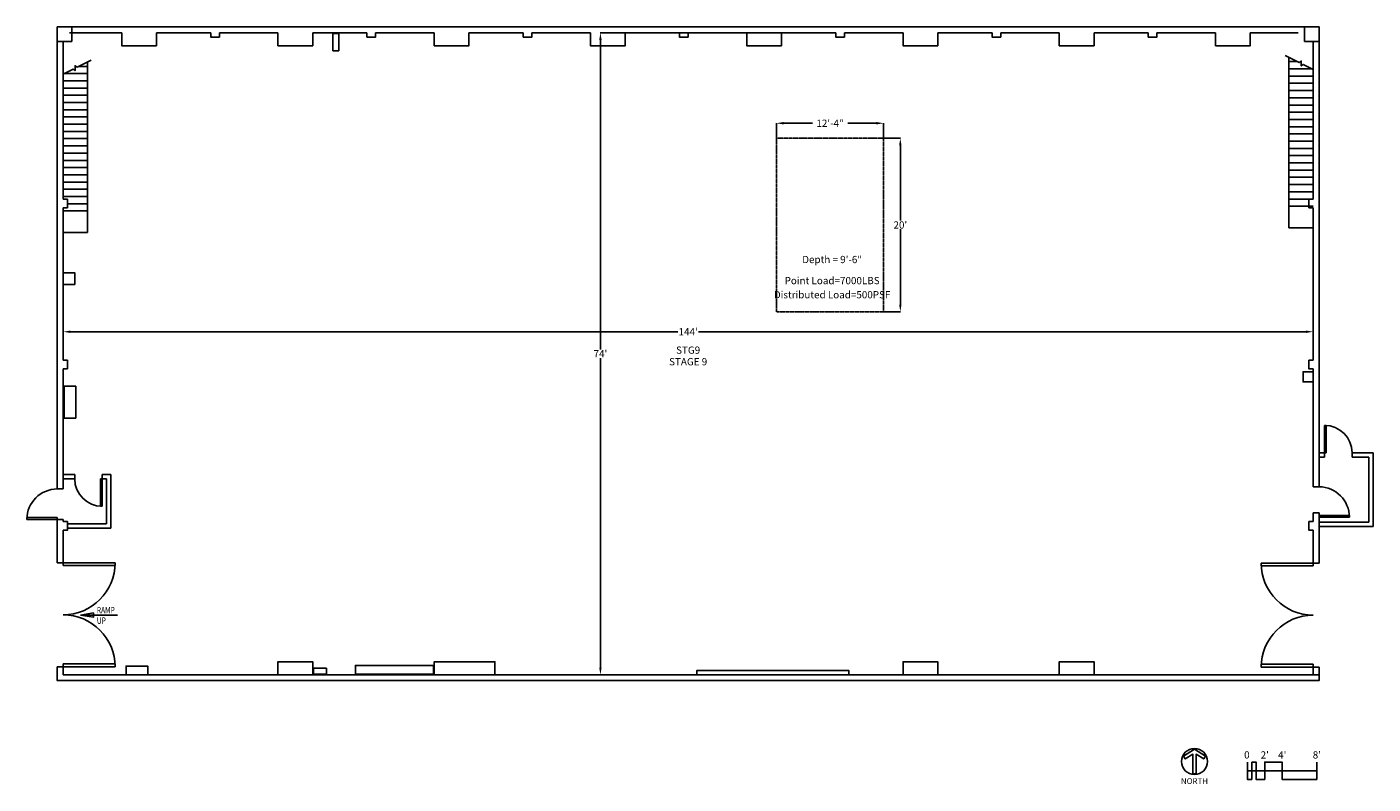
# Model space of a CAD drawing. Units: inches. Extents: x -42 to 1819, y 1649 to 2696.
import ezdxf
from ezdxf.enums import TextEntityAlignment as Align

# ---------------------------------------------------------------- set-up
doc = ezdxf.new("R2010")
doc.units = ezdxf.units.IN
doc.header["$LTSCALE"] = 48
doc.header["$MEASUREMENT"] = 0
doc.linetypes.add('ACAD_ISO02W100', pattern=[15, 12, -3])
doc.layers.get('0').update_dxf_attribs({"linetype": 'CONTINUOUS'})
doc.layers.get('Defpoints').update_dxf_attribs({"linetype": 'CONTINUOUS'})
for name, color, linetype in [('A-DOOR', 1, 'CONTINUOUS'), ('A-FURN', 1, 'CONTINUOUS'), ('A-STAIR-TEXT', 11, 'CONTINUOUS'), ('A-STRS', 11, 'CONTINUOUS'), ('A-SYMBOL', 7, 'CONTINUOUS'), ('A-TITLE', 7, 'CONTINUOUS'), ('A-WALL', 3, 'CONTINUOUS'), ('Pit', 1, 'ACAD_ISO02W100'), ('S-CLMN', 7, 'CONTINUOUS')]:
    doc.layers.add(name, color=color, linetype=linetype)
doc.styles.get("Standard").update_dxf_attribs({"font": 'romans.shx'})
doc.dimstyles.get("Standard").update_dxf_attribs({"dimtxt": 10, "dimasz": 10, "dimexe": 0.18, "dimexo": 0.0625, "dimgap": 0.09, "dimtad": 0, "dimtih": 1, "dimtoh": 1, "dimdec": 4, "dimzin": 0, "dimdsep": 46, "dimlunit": 4, "dimtxsty": 'Standard', "dimcen": 0.09, "dimadec": 0, "dimazin": 0, "dimtfac": 1, "dimtdec": 4, "dimtofl": 0, "dimtmove": 0, "dimatfit": 3, "dimfxl": 1, "dimtolj": 1, "dimtzin": 0, "dimarcsym": 0})

# ---------------------------------------------------------------- blocks, each defined once
blk = doc.blocks.new('*D0')
at = {"color": 0, "lineweight": -2, "transparency": 16777216}
for p, q in [((1038.4, 2688), (750.5, 2688)), ((750.7, 2678), (750.7, 2250)), ((750.7, 1810), (750.7, 2238)), ((1131.4, 1800), (750.5, 1800))]:
    blk.add_line(p, q, dxfattribs=at)
at = {"color": 0, "transparency": 16777216}
for points in [[(749.1, 2678), (752.4, 2678), (750.7, 2688)], [(749.1, 1810), (752.4, 1810), (750.7, 1800)]]:
    blk.add_solid(points, dxfattribs=at)
at = {"layer": 'Defpoints', "color": 0, "transparency": 16777216}
for p in [(1038.5, 2688), (750.7, 1800), (1131.5, 1800)]:
    blk.add_point(p, dxfattribs=at)
at = {"color": 0, "transparency": 16777216, "insert": (750.7, 2244), "char_height": 10, "attachment_point": 5}
blk.add_mtext("\\A1;74'", dxfattribs=at)
blk = doc.blocks.new('*D1')
at = {"color": 0, "lineweight": -2, "transparency": 16777216}
for p, q in [((8, 2388.4), (8, 2274.3)), ((18, 2274.4), (857.6, 2274.4)), ((1726, 2274.4), (886.4, 2274.4)), ((1736, 2274.5), (1736, 2274.6))]:
    blk.add_line(p, q, dxfattribs=at)
at = {"color": 0, "transparency": 16777216}
for points in [[(18, 2276.1), (18, 2272.8), (8, 2274.4)], [(1726, 2276.1), (1726, 2272.8), (1736, 2274.4)]]:
    blk.add_solid(points, dxfattribs=at)
at = {"layer": 'Defpoints', "color": 0, "transparency": 16777216}
for p in [(8, 2388.5), (8, 2274.4), (1736, 2274.4)]:
    blk.add_point(p, dxfattribs=at)
at = {"color": 0, "transparency": 16777216, "insert": (872, 2274.4), "char_height": 10, "attachment_point": 5}
blk.add_mtext("\\A1;144'", dxfattribs=at)
blk = doc.blocks.new('*D9')
at = {"color": 0, "lineweight": -2, "transparency": 16777216}
for p, q in [((994.1, 2542.2), (994.1, 2563)), ((1004.1, 2562.8), (1043.8, 2562.8)), ((1132.1, 2562.8), (1092.5, 2562.8)), ((1142.1, 2542.2), (1142.1, 2563))]:
    blk.add_line(p, q, dxfattribs=at)
at = {"color": 0, "transparency": 16777216}
for points in [[(1004.1, 2564.5), (1004.1, 2561.1), (994.1, 2562.8)], [(1132.1, 2564.5), (1132.1, 2561.1), (1142.1, 2562.8)]]:
    blk.add_solid(points, dxfattribs=at)
at = {"layer": 'Defpoints', "color": 0, "transparency": 16777216}
for p in [(1142.1, 2562.8), (994.1, 2542.1), (1142.1, 2542.1)]:
    blk.add_point(p, dxfattribs=at)
at = {"color": 0, "transparency": 16777216, "insert": (1068.1, 2562.8), "char_height": 10, "attachment_point": 5}
blk.add_mtext('\\A1;12\'-4"', dxfattribs=at)
blk = doc.blocks.new('*D10')
at = {"color": 0, "lineweight": -2, "transparency": 16777216}
for p, q in [((1142.2, 2542.1), (1165.4, 2542.1)), ((1165.3, 2532.1), (1165.3, 2428.2)), ((1165.3, 2312.1), (1165.3, 2416.1)), ((1142.2, 2302.1), (1165.4, 2302.1))]:
    blk.add_line(p, q, dxfattribs=at)
at = {"color": 0, "transparency": 16777216}
for points in [[(1163.6, 2532.1), (1166.9, 2532.1), (1165.3, 2542.1)], [(1163.6, 2312.1), (1166.9, 2312.1), (1165.3, 2302.1)]]:
    blk.add_solid(points, dxfattribs=at)
at = {"layer": 'Defpoints', "color": 0, "transparency": 16777216}
for p in [(1142.1, 2542.1), (1142.1, 2302.1), (1165.3, 2302.1)]:
    blk.add_point(p, dxfattribs=at)
at = {"color": 0, "transparency": 16777216, "insert": (1165.3, 2422.1), "char_height": 10, "attachment_point": 5}
blk.add_mtext("\\A1;20'", dxfattribs=at)

msp = doc.modelspace()

# ---------------------------------------------------------------- linework, layer by layer
at = {"layer": 'A-DOOR'}
for p, q in [((1753.85867, 2144.97491), (1751.74756, 2144.97491)), ((1751.74756, 2144.97491), (1751.74756, 2106.97491)), ((1753.85867, 2106.97491), (1753.85867, 2144.97491)), ((1751.74756, 2106.97491), (1753.85867, 2106.97491)), ((62, 2071.00001), (59.88888, 2071.00001)), ((59.88888, 2071.00001), (59.88888, 2033.00001)), ((62, 2033.00001), (62, 2071.00001)), ((59.88888, 2033.00001), (62, 2033.00001)), ((0, 2017.33334), (-42, 2017.33334)), ((-42, 2017.33334), (-42, 2015.00001)), ((-42, 2015.00001), (0, 2015.00001)), ((0, 2015.00001), (0, 2017.33334)), ((1744, 2020.33334), (1786, 2020.33334)), ((1744, 2018.00001), (1744, 2020.33334)), ((1786, 2018.00001), (1744, 2018.00001)), ((1786, 2020.33334), (1786, 2018.00001)), ((8, 1955), (8, 1951)), ((80, 1955), (8, 1955)), ((80, 1951), (80, 1955)), ((1664, 1950.5), (1664, 1954.5)), ((1664, 1954.5), (1736, 1954.5)), ((1736, 1954.5), (1736, 1950.5)), ((8, 1951), (80, 1951)), ((1736, 1950.5), (1664, 1950.5)), ((8, 1815), (80, 1815)), ((8, 1811), (8, 1815)), ((80, 1811), (8, 1811)), ((80, 1815), (80, 1811)), ((1736, 1814.5), (1664, 1814.5)), ((1664, 1814.5), (1664, 1810.5)), ((1664, 1810.5), (1736, 1810.5)), ((1736, 1810.5), (1736, 1814.5))]:
    msp.add_line(p, q, dxfattribs=at)
for centre, radius, start, end in [((1751.74756, 2106.97491), 38, 0, 90), ((62, 2071.00001), 38, 180, 270), ((0, 2015.00001), 42, 90, 180), ((1744, 2018.00001), 42, 0, 90), ((8, 1955), 72, 270, 0), ((1736, 1954.5), 72, 180, 270), ((8, 1811), 72, 0, 90), ((1736, 1810.5), 72, 90, 180)]:
    msp.add_arc(centre, radius, start, end, dxfattribs=at)
at = {"layer": 'A-FURN'}
for points in [[(380.99999, 2687.00001), (388.99999, 2687.00001), (388.99999, 2663.00001), (380.99999, 2663.00001)], [(8, 2356.00001), (24, 2356.00001), (24, 2340.00001), (8, 2340.00001)], [(1736, 2219.00001), (1722, 2219.00001), (1722, 2205.00001), (1736, 2205.00001)], [(9.56143, 2199.00001), (25.56143, 2199.00001), (25.56143, 2155.00001), (9.56143, 2155.00001)], [(94.99999, 1800), (124.99999, 1800), (124.99999, 1812), (94.99999, 1812)], [(353.99999, 1801), (371.99999, 1801), (371.99999, 1809), (353.99999, 1809)], [(519.99999, 1801), (411.99999, 1801), (411.99999, 1813), (519.99999, 1813)]]:
    msp.add_lwpolyline(points, close=True, dxfattribs=at)
at = {"layer": 'A-STAIR-TEXT'}
for points in [[(31.84274, 1882.5), (49.84274, 1879.5), (49.84274, 1885.5), (31.84274, 1882.5)], [(31.84274, 1882.5), (83, 1882.5)]]:
    msp.add_lwpolyline(points, dxfattribs=at)
at = {"layer": 'A-STRS'}
for points in [[(8, 2630.6105), (21.95132, 2637.54787), (24.63017, 2635.52951), (24.64492, 2642.2377), (27.32377, 2640.21935), (46.64754, 2649.82819)], [(41.54797, 2411.46645), (41.54797, 2647.2924)], [(1736, 2637.14406), (1722.04867, 2644.08143), (1719.36982, 2642.06308), (1719.35507, 2648.77126), (1716.67622, 2646.75291), (1697.35245, 2656.36175)], [(1702.45202, 2418.00001), (1702.45202, 2653.82596)], [(1714.16826, 2648.00001), (1702.45202, 2648.00001)], [(1719.35677, 2648.00001), (1718.33143, 2648.00001)], [(8, 2631.46645), (41.54797, 2631.46645)], [(24.64322, 2641.46645), (25.66856, 2641.46645)], [(29.83174, 2641.46645), (41.54797, 2641.46645)], [(1736, 2638.00001), (1702.45202, 2638.00001)], [(1736, 2628.00001), (1702.45202, 2628.00001)], [(8, 2621.46645), (41.54797, 2621.46645)], [(8, 2611.46645), (41.54797, 2611.46645)], [(1736, 2618.00001), (1702.45202, 2618.00001)], [(1736, 2608.00001), (1702.45202, 2608.00001)], [(8, 2601.46645), (41.54797, 2601.46645)], [(8, 2591.46645), (41.54797, 2591.46645)], [(1736, 2598.00001), (1702.45202, 2598.00001)], [(1736, 2588.00001), (1702.45202, 2588.00001)], [(8, 2581.46645), (41.54797, 2581.46645)], [(8, 2571.46645), (41.54797, 2571.46645)], [(1736, 2578.00001), (1702.45202, 2578.00001)], [(1736, 2568.00001), (1702.45202, 2568.00001)], [(8, 2561.46645), (41.54797, 2561.46645)], [(8, 2551.46645), (41.54797, 2551.46645)], [(1736, 2558.00001), (1702.45202, 2558.00001)], [(8, 2541.46645), (41.54797, 2541.46645)], [(8, 2531.46645), (41.54797, 2531.46645)], [(1736, 2548.00001), (1702.45202, 2548.00001)], [(1736, 2538.00001), (1702.45202, 2538.00001)], [(8, 2521.46645), (41.54797, 2521.46645)], [(1736, 2528.00001), (1702.45202, 2528.00001)], [(1736, 2518.00001), (1702.45202, 2518.00001)], [(8, 2511.46645), (41.54797, 2511.46645)], [(8, 2501.46645), (41.54797, 2501.46645)], [(1736, 2508.00001), (1702.45202, 2508.00001)], [(1736, 2498.00001), (1702.45202, 2498.00001)], [(8, 2491.46645), (41.54797, 2491.46645)], [(8, 2481.46645), (41.54797, 2481.46645)], [(1736, 2488.00001), (1702.45202, 2488.00001)], [(1736, 2478.00001), (1702.45202, 2478.00001)], [(8, 2471.46645), (41.54797, 2471.46645)], [(8, 2461.46645), (41.54797, 2461.46645)], [(1736, 2468.00001), (1702.45202, 2468.00001)], [(1736, 2458.00001), (1702.45202, 2458.00001)], [(8, 2441.46645), (41.54797, 2441.46645)], [(14, 2451.46645), (41.54797, 2451.46645)], [(1736, 2448.00001), (1702.45202, 2448.00001)], [(8, 2411.46645), (41.54797, 2411.46645)], [(1736, 2418.00001), (1702.45202, 2418.00001)]]:
    msp.add_lwpolyline(points, dxfattribs=at)
at = {"layer": 'A-TITLE', "flags": 128}
msp.add_lwpolyline([(1553.86278, 1680.08441, 1), (1589.86278, 1680.08441, 1)], format="xyb", close=True, dxfattribs=at)
at = {"layer": 'A-TITLE'}
for points in [[(1556.6567, 1687.40157), (1571.86278, 1696.95941), (1587.06886, 1687.40157), (1584.67413, 1683.59167), (1574.11278, 1690.23006), (1574.11278, 1663.20941), (1569.61278, 1663.20941), (1569.61278, 1690.23006), (1559.05142, 1683.59167)], [(1651, 1679.26369), (1657, 1679.26369), (1657, 1667.26369), (1651, 1667.26369)], [(1645, 1667.26369), (1651, 1667.26369), (1651, 1655.26369), (1645, 1655.26369)], [(1657, 1667.26369), (1669, 1667.26369), (1669, 1655.26369), (1657, 1655.26369)]]:
    msp.add_lwpolyline(points, close=True, dxfattribs=at)
for points in [[(1645, 1667.26369), (1645, 1679.26369)], [(1741, 1667.26369), (1669, 1667.26369), (1669, 1679.26369), (1693, 1679.26369), (1693, 1667.26369)], [(1741, 1679.26369), (1741, 1655.26369)], [(1741, 1667.26369), (1741, 1655.26369), (1693, 1655.26369), (1693, 1667.26369)]]:
    msp.add_lwpolyline(points, dxfattribs=at)
at = {"layer": 'A-WALL'}
for points in [[(1744, 2060.00001), (1744, 2696.00001), (0, 2696.00001), (0, 2057.00001)], [(20, 2696.00001), (20, 2676.00001), (0, 2676.00001)], [(88.99999, 2688.00001), (16.99999, 2688.00001)], [(211.99999, 2688.00001), (136.99999, 2688.00001)], [(211.99999, 2688.00001), (211.99999, 2682.00001), (223.99999, 2682.00001), (223.99999, 2688.00001)], [(304.99999, 2688.00001), (223.99999, 2688.00001)], [(427.99999, 2688.00001), (352.99999, 2688.00001)], [(427.99999, 2688.00001), (427.99999, 2682.00001), (439.99999, 2682.00001), (439.99999, 2688.00001)], [(520.99999, 2688.00001), (439.99999, 2688.00001)], [(643.99999, 2688.00001), (568.99999, 2688.00001)], [(643.99999, 2688.00001), (643.99999, 2682.00001), (655.99999, 2682.00001), (655.99999, 2688.00001)], [(737, 2688.00001), (655.99999, 2688.00001)], [(860, 2688.00001), (785, 2688.00001)], [(860, 2688.00001), (860, 2682.00001), (872, 2682.00001), (872, 2688.00001)], [(953, 2688.00001), (872, 2688.00001)], [(1076, 2688.00001), (1001, 2688.00001)], [(1076, 2688.00001), (1076, 2682.00001), (1088, 2682.00001), (1088, 2688.00001)], [(1169, 2688.00001), (1088, 2688.00001)], [(1292, 2688.00001), (1217, 2688.00001)], [(1292, 2688.00001), (1292, 2682.00001), (1304, 2682.00001), (1304, 2688.00001)], [(1385, 2688.00001), (1304, 2688.00001)], [(1508, 2688.00001), (1433, 2688.00001)], [(1508, 2688.00001), (1508, 2682.00001), (1520, 2682.00001), (1520, 2688.00001)], [(1601, 2688.00001), (1520, 2688.00001)], [(1715, 2688.00001), (1649, 2688.00001)], [(8, 2676.00001), (8, 2458.00001)], [(1736, 2458.00001), (1736, 2676.00001)], [(8, 2458.00001), (14, 2458.00001)], [(14, 2458.00001), (14, 2446.00001)], [(1736, 2458.00001), (1730, 2458.00001), (1730, 2446.00001), (1736, 2446.00001)], [(8, 2446.00001), (8, 2235.00001)], [(14, 2446.00001), (8, 2446.00001)], [(1736, 2235.00001), (1736, 2446.00001)], [(8, 2235.00001), (14, 2235.00001)], [(14, 2235.00001), (14, 2223.00001)], [(1736, 2235.00001), (1730, 2235.00001), (1730, 2223.00001), (1736, 2223.00001)], [(8, 2223.00001), (8, 2057.00001)], [(14, 2223.00001), (8, 2223.00001)], [(1736, 2060.00001), (1736, 2223.00001)], [(1744, 2106.97491), (1751.74756, 2106.97491)], [(1751.74756, 2106.97491), (1751.74756, 2100.97491)], [(1789.74756, 2106.97491), (1789.74756, 2100.97491)], [(1789.74756, 2106.97491), (1818.74756, 2106.97491)], [(1789.74756, 2100.97491), (1789.74756, 2106.97491)], [(1818.74756, 2106.97491), (1818.74756, 2004.97491)], [(1744, 2100.97491), (1751.74756, 2100.97491)], [(1789.74756, 2100.97491), (1812.74756, 2100.97491)], [(1812.74756, 2100.97491), (1812.74756, 2010.97491)], [(24, 2077.00001), (8, 2077.00001)], [(24, 2071.00001), (8, 2071.00001)], [(24, 2077.00001), (24, 2071.00001)], [(74, 2077.00001), (62, 2077.00001)], [(62, 2071.00001), (62, 2077.00001)], [(68, 2071.00001), (62, 2071.00001)], [(68, 2009.00001), (68, 2071.00001)], [(74, 2003.00001), (74, 2077.00001)], [(8, 2057.00001), (0, 2057.00001)], [(1736, 2060.00001), (1744, 2060.00001)], [(8, 2015.00001), (0, 2015.00001)], [(0, 1955), (0, 2015.00001)], [(8, 2012.00001), (8, 2015.00001)], [(8, 2012.00001), (14, 2012.00001), (14, 2000.00001), (8, 2000.00001)], [(1736, 2012.00001), (1730, 2012.00001), (1730, 2000.00001), (1736, 2000.00001)], [(1736, 2024.00001), (1744, 2024.00001)], [(1736, 2012.00001), (1736, 2024.00001)], [(1744, 1954.5), (1744, 2024.00001)], [(1744, 2010.97491), (1812.74756, 2010.97491)], [(8, 1955), (8, 2000.00001)], [(14, 2009.00001), (68, 2009.00001)], [(14, 2003.00001), (74, 2003.00001)], [(1736, 1954.5), (1736, 2000.00001)], [(1744, 2004.97491), (1818.74756, 2004.97491)], [(8, 1955), (0, 1955)], [(1736, 1954.5), (1744, 1954.5)], [(0, 1811), (8, 1811), (8, 1800)], [(0, 1811), (0, 1792), (1744, 1792), (1744, 1810.5)], [(884, 1800), (884, 1806), (1094, 1806), (1094, 1800)], [(1736, 1810.5), (1744, 1810.5)], [(1736, 1800), (1736, 1810.5)], [(8, 1800), (1744, 1800)], [(8, 1800), (304.99999, 1800)], [(8, 1792), (311, 1792)], [(352.99999, 1800), (520.99999, 1800)], [(359, 1792), (527, 1792)], [(604.99999, 1800), (884, 1800)], [(611, 1792), (890, 1792)], [(1094, 1800), (1169, 1800)], [(1100, 1792), (1175, 1792)], [(1217, 1800), (1385, 1800)], [(1223, 1792), (1391, 1792)], [(1433, 1800), (1724, 1800)], [(1439, 1792), (1733, 1792)]]:
    msp.add_lwpolyline(points, dxfattribs=at)
at = {"layer": 'Pit', "ltscale": 0.0003}
msp.add_lwpolyline([(994.13745, 2302.14709), (1142.13745, 2302.14709), (1142.13745, 2542.14709), (994.13745, 2542.14709)], close=True, dxfattribs=at)
at = {"layer": 'S-CLMN'}
for points in [[(136.99999, 2688.00001), (136.99999, 2670.00001), (88.99999, 2670.00001), (88.99999, 2688.00001)], [(352.99999, 2688.00001), (352.99999, 2670.00001), (304.99999, 2670.00001), (304.99999, 2688.00001)], [(568.99999, 2688.00001), (568.99999, 2670.00001), (520.99999, 2670.00001), (520.99999, 2688.00001)], [(785, 2688.00001), (785, 2670.00001), (737, 2670.00001), (737, 2688.00001)], [(1001, 2688.00001), (1001, 2670.00001), (953, 2670.00001), (953, 2688.00001)], [(1217, 2688.00001), (1217, 2670.00001), (1169, 2670.00001), (1169, 2688.00001)], [(1433, 2688.00001), (1433, 2670.00001), (1385, 2670.00001), (1385, 2688.00001)], [(1649, 2688.00001), (1649, 2670.00001), (1601, 2670.00001), (1601, 2688.00001)], [(1724, 2696.00001), (1724, 2676.00001), (1744, 2676.00001)], [(352.99999, 1800), (352.99999, 1818), (304.99999, 1818), (304.99999, 1800)], [(604.99999, 1800), (604.99999, 1818), (520.99999, 1818), (520.99999, 1800)], [(1217, 1800), (1217, 1818), (1169, 1818), (1169, 1800)], [(1433, 1800), (1433, 1818), (1385, 1818), (1385, 1800)]]:
    msp.add_lwpolyline(points, dxfattribs=at)

# ---------------------------------------------------------------- texts
at = {"layer": 'A-STAIR-TEXT', "width": 0.75}
for s, p in [('UP', (54.63943, 1870.41652)), ('RAMP', (54.63943, 1884.98795))]:
    msp.add_text(s, height=9, dxfattribs=at).set_placement(p)
at = {"layer": 'A-SYMBOL'}
for s, p in [('Depth = 9\'-6"', (1070.99459, 2369.34094)), ('Point Load=7000LBS', (1070.99459, 2340.16183)), ('Distributed Load=500PSF', (1070.99459, 2320.62181)), ('STG9', (872, 2244)), ('STAGE 9', (872, 2228))]:
    msp.add_text(s, height=10, dxfattribs=at).set_placement(p, align=Align.CENTER)
at = {"layer": 'A-TITLE'}
for s, p in [('0', (1644.28259, 1684.23694)), ("2'", (1669.02283, 1684.23694)), ("4'", (1693.18704, 1684.23694)), ("8'", (1741.0594, 1684.23694))]:
    msp.add_text(s, height=10, dxfattribs=at).set_placement(p, align=Align.CENTER)
msp.add_text('NORTH', height=8, rotation=360, dxfattribs=at).set_placement((1571.86278, 1646.51881), align=Align.BOTTOM_CENTER)

# ---------------------------------------------------------------- dimensions: what is measured, and where the dimension line sits
for base, p1, p2, picture, middle in [((750.72915, 1800), (1038.5, 2688.00001), (1131.5, 1800), '*D0', (750.72915, 2244)), ((1165.25465, 2302.14709), (1142.13745, 2542.14709), (1142.13745, 2302.14709), '*D10', (1165.25465, 2422.14709))]:
    dim = msp.add_linear_dim(base=base, p1=p1, p2=p2, angle=90, dimstyle='Standard')
    dim.commit()
    dim.dimension.update_dxf_attribs({"geometry": picture, "text_midpoint": middle})
for base, p1, p2, picture, middle in [((1142.13745, 2562.79549), (994.13745, 2542.14709), (1142.13745, 2542.14709), '*D9', (1068.13745, 2562.79549)), ((8, 2274.44292), (1736, 2274.44292), (8, 2388.46659), '*D1', (872, 2274.44292))]:
    dim = msp.add_linear_dim(base=base, p1=p1, p2=p2, dimstyle='Standard')
    dim.commit()
    dim.dimension.update_dxf_attribs({"geometry": picture, "text_midpoint": middle})

doc.saveas('drawing.dxf')
